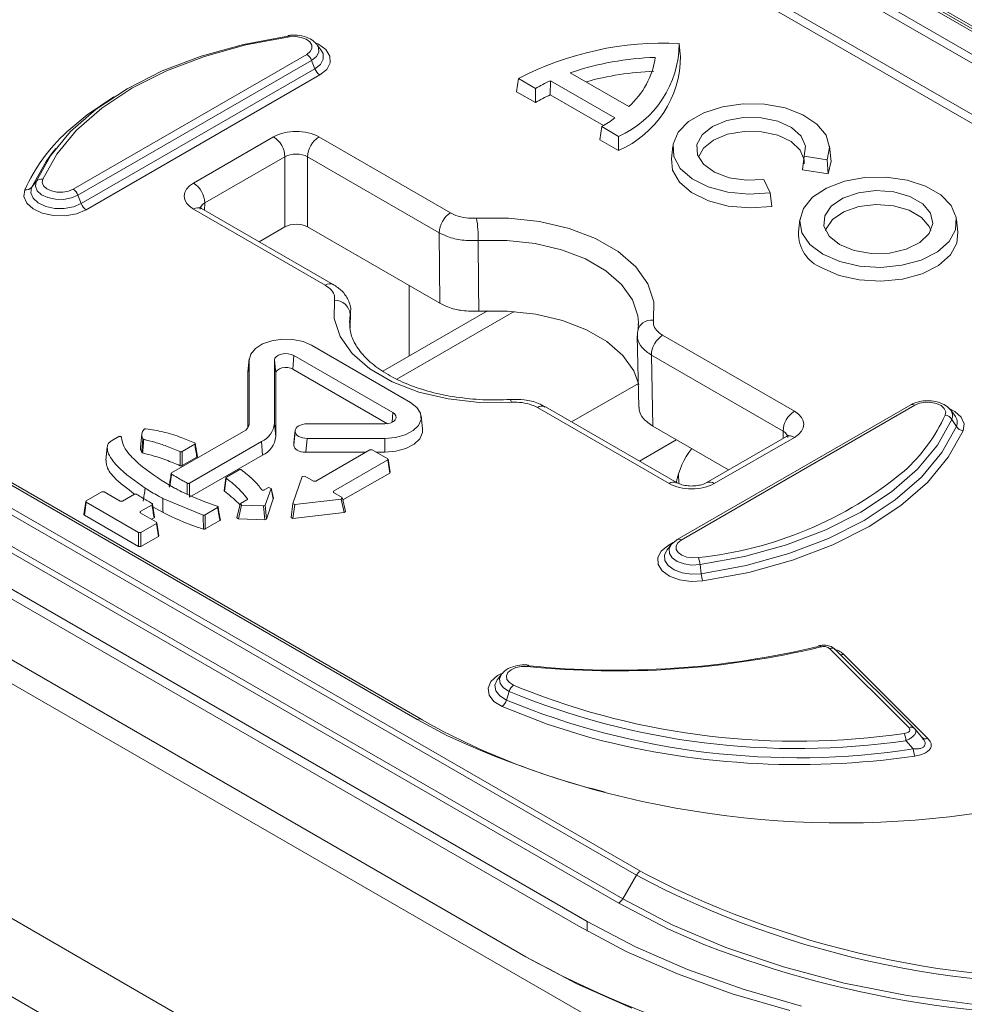
# Model space of a CAD drawing. Units: millimetres. Extents: x 3174 to 5124, y -1680 to 1257.
# Drawn here: x 3558 to 3617, y 124 to 185 of the extents above; entities that cross this region are included whole.
import ezdxf

# ---------------------------------------------------------------- set-up
doc = ezdxf.new("R2010")
doc.units = ezdxf.units.MM
doc.linetypes.add('SLD-Solid', pattern=[0])
doc.layers.add('ACO_DRAINAGE', color=7, linetype='SLD-Solid')

# ---------------------------------------------------------------- blocks, each defined once
blk = doc.blocks.new('ACO - 20643 26643 28643 - ISO')
at = {"layer": 'ACO_DRAINAGE', "linetype": 'SLD-Solid', "lineweight": 0}
for p, q in [((-338.704, 322.907), (14.849, 118.805)), ((-351.432, 315.56), (2.121, 111.458)), ((0, 107.783), (-353.553, 311.885)), ((-58.306, 236.589), (-132.552, 279.451)), ((-132.302, 279.476), (-58.056, 236.614)), ((-131.199, 279.007), (-56.952, 236.146)), ((-75.055, 244.269), (-118.896, 269.578)), ((-118.59, 269.958), (-74.749, 244.65)), ((-76.382, 241.257), (-120.223, 266.566)), ((-119.917, 266.947), (-76.076, 241.638)), ((-139.072, 256.069), (-136.288, 256.587)), ((-136.183, 256.549), (-138.912, 256.041)), ((-136.279, 256.611), (-136.288, 256.587)), ((-136.269, 256.627), (-136.279, 256.611)), ((-136.257, 256.635), (-136.269, 256.627)), ((-136.255, 256.635), (-136.257, 256.635)), ((-136.244, 256.634), (-136.255, 256.635)), ((-136.23, 256.625), (-136.244, 256.634)), ((-136.215, 256.607), (-136.23, 256.625)), ((-136.199, 256.582), (-136.215, 256.607)), ((-136.183, 256.549), (-136.199, 256.582)), ((-135.818, 256.566), (-136.183, 256.549)), ((-135.462, 256.515), (-135.818, 256.566)), ((-135.152, 256.401), (-135.462, 256.515)), ((-141.71, 255.339), (-139.072, 256.069)), ((-138.912, 256.041), (-141.496, 255.325)), ((-134.922, 256.236), (-135.152, 256.401)), ((-134.796, 256.037), (-134.922, 256.236)), ((-134.786, 255.825), (-134.796, 256.037)), ((-134.52, 256.147), (-134.381, 256.081)), ((-134.498, 256.103), (-134.479, 256.079)), ((-134.215, 255.738), (-134.479, 256.079)), ((-134.479, 256.079), (-134.37, 255.88)), ((-134.381, 256.081), (-133.917, 255.748)), ((-134.37, 255.88), (-134.357, 255.587)), ((-111.797, 256.122), (-111.726, 255.456)), ((-149.729, 247.01), (-135.107, 255.451)), ((-144.152, 254.41), (-141.71, 255.339)), ((-141.496, 255.325), (-143.89, 254.415)), ((-135.107, 255.451), (-134.893, 255.623)), ((-134.893, 255.623), (-134.786, 255.825)), ((-134.505, 255.308), (-134.801, 255.07)), ((-134.357, 255.587), (-134.505, 255.308)), ((-134.087, 255.503), (-134.215, 255.738)), ((-134.071, 255.157), (-134.087, 255.503)), ((-133.917, 255.748), (-133.662, 255.346)), ((-133.662, 255.346), (-133.641, 254.919)), ((-111.714, 255.348), (-111.726, 255.456)), ((-134.801, 255.07), (-149.423, 246.629)), ((-134.801, 255.07), (-134.597, 254.544)), ((-134.597, 254.544), (-134.247, 254.825)), ((-134.247, 254.825), (-134.071, 255.157)), ((-133.641, 254.919), (-133.859, 254.51)), ((-149.219, 246.103), (-134.597, 254.544)), ((-134.291, 254.163), (-148.913, 245.722)), ((-146.356, 253.299), (-144.152, 254.41)), ((-143.89, 254.415), (-146.05, 253.327)), ((-133.859, 254.51), (-134.291, 254.163)), ((-118.616, 254.3), (-114.954, 252.186)), ((-121.854, 253.931), (-121.978, 253.114)), ((-121.854, 253.931), (-120.799, 253.322)), ((-119.861, 253.801), (-119.868, 252.917)), ((-119.861, 253.801), (-115.819, 251.467)), ((-148.854, 251.667), (-147.174, 252.8)), ((-148.28, 252.027), (-146.356, 253.299)), ((-146.05, 253.327), (-147.935, 252.08)), ((-121.978, 253.114), (-120.799, 252.434)), ((-120.799, 253.322), (-120.799, 252.434)), ((-119.868, 252.917), (-116.536, 250.993)), ((-107.791, 252.358), (-109.094, 252.176)), ((-106.452, 252.331), (-107.791, 252.358)), ((-105.175, 252.095), (-106.452, 252.331)), ((-150.129, 250.59), (-148.854, 251.667)), ((-149.889, 250.617), (-148.28, 252.027)), ((-147.935, 252.08), (-149.512, 250.698)), ((-110.263, 251.797), (-111.21, 251.25)), ((-109.094, 252.176), (-110.263, 251.797)), ((-104.056, 251.669), (-105.175, 252.095)), ((-103.178, 251.084), (-104.056, 251.669)), ((-111.21, 251.25), (-111.867, 250.575)), ((-109.714, 250.933), (-108.818, 251.305)), ((-108.818, 251.305), (-107.763, 251.493)), ((-107.763, 251.493), (-106.66, 251.477)), ((-106.66, 251.477), (-105.623, 251.26)), ((-105.623, 251.26), (-104.76, 250.863)), ((-102.607, 250.384), (-103.178, 251.084)), ((-151.154, 249.094), (-149.889, 250.617)), ((-149.512, 250.698), (-150.752, 249.206)), ((-116.649, 250.926), (-116.772, 250.109)), ((-116.649, 250.926), (-115.594, 250.317)), ((-111.867, 250.575), (-112.183, 249.823)), ((-110.684, 249.807), (-110.358, 250.416)), ((-110.358, 250.416), (-109.714, 250.933)), ((-109.652, 250.081), (-108.77, 250.446)), ((-108.77, 250.446), (-107.73, 250.628)), ((-107.73, 250.628), (-106.645, 250.608)), ((-106.645, 250.608), (-105.629, 250.387)), ((-105.629, 250.387), (-104.789, 249.989)), ((-104.76, 250.863), (-104.161, 250.327)), ((-102.385, 249.621), (-102.607, 250.384)), ((-142.191, 247.389), (-137.179, 250.282)), ((-134.351, 250.282), (-126.109, 245.524)), ((-116.772, 250.109), (-115.594, 249.429)), ((-115.594, 250.317), (-115.594, 249.429)), ((-112.198, 249.712), (-112.286, 248.899)), ((-112.183, 249.823), (-112.135, 249.05)), ((-110.657, 249.17), (-110.684, 249.807)), ((-110.285, 249.571), (-109.652, 250.081)), ((-104.789, 249.989), (-104.216, 249.457)), ((-104.161, 250.327), (-103.888, 249.71)), ((-102.305, 248.899), (-102.392, 249.712)), ((-152.051, 247.487), (-151.154, 249.094)), ((-150.752, 249.206), (-151.631, 247.631)), ((-151.073, 249.225), (-151.422, 248.748)), ((-150.809, 249.565), (-151.073, 249.225)), ((-110.279, 248.571), (-110.657, 249.17)), ((-110.591, 249.008), (-110.285, 249.571)), ((-104.216, 249.457), (-103.969, 248.846)), ((-103.888, 249.71), (-103.969, 249.075)), ((-102.528, 248.852), (-102.385, 249.621)), ((-151.422, 248.748), (-152.331, 247.119)), ((-136.472, 249.043), (-141.484, 246.15)), ((-136.472, 244.645), (-136.472, 249.043)), ((-126.816, 244.285), (-135.058, 249.043)), ((-135.058, 249.043), (-135.058, 244.645)), ((-112.286, 248.899), (-112.215, 248.206)), ((-112.135, 249.05), (-111.727, 248.313)), ((-109.592, 248.073), (-110.279, 248.571)), ((-103.969, 249.075), (-104.076, 248.222)), ((-103.969, 249.075), (-102.528, 248.852)), ((-103.969, 248.846), (-103.968, 248.601)), ((-102.528, 248.852), (-102.466, 247.973)), ((-102.466, 247.973), (-102.296, 248.76)), ((-102.296, 248.76), (-102.305, 248.899)), ((-112.215, 248.206), (-111.787, 247.453)), ((-111.727, 248.313), (-110.989, 247.667)), ((-108.665, 247.727), (-109.592, 248.073)), ((-104.076, 248.222), (-102.466, 247.973)), ((-152.051, 247.487), (-152.331, 247.119)), ((-152.093, 247.196), (-152.051, 247.487)), ((-151.631, 247.631), (-151.661, 247.42)), ((-151.661, 247.42), (-151.573, 247.214)), ((-111.787, 247.453), (-111.02, 246.795)), ((-110.989, 247.667), (-109.976, 247.16)), ((-107.595, 247.57), (-108.665, 247.727)), ((-106.495, 247.617), (-107.595, 247.57)), ((-106.109, 246.785), (-106.495, 247.617)), ((-101.45, 247.506), (-102.569, 247.082)), ((-100.175, 247.739), (-101.45, 247.506)), ((-98.838, 247.766), (-100.175, 247.739)), ((-97.538, 247.583), (-98.838, 247.766)), ((-96.372, 247.204), (-97.538, 247.583)), ((-114.478, 204.042), (-188.724, 246.904)), ((-188.474, 247.168), (-114.228, 204.306)), ((-152.812, 246.55), (-152.752, 246.976)), ((-152.331, 247.119), (-152.381, 246.774)), ((-152.381, 246.774), (-152.236, 246.437)), ((-151.971, 246.911), (-152.093, 247.196)), ((-151.698, 246.665), (-151.971, 246.911)), ((-151.302, 246.481), (-151.698, 246.665)), ((-151.573, 247.214), (-151.375, 247.036)), ((-151.375, 247.036), (-151.089, 246.903)), ((-151.089, 246.903), (-150.745, 246.83)), ((-150.745, 246.83), (-150.378, 246.824)), ((-150.378, 246.824), (-150.027, 246.886)), ((-150.027, 246.886), (-149.729, 247.01)), ((-149.423, 246.629), (-149.835, 246.458)), ((-149.423, 246.629), (-149.219, 246.103)), ((-111.02, 246.795), (-109.972, 246.282)), ((-109.976, 247.16), (-108.763, 246.83)), ((-108.763, 246.83), (-107.441, 246.702)), ((-107.441, 246.702), (-106.109, 246.785)), ((-106.109, 246.785), (-106.001, 245.932)), ((-102.569, 247.082), (-103.448, 246.5)), ((-100.584, 246.784), (-101.551, 246.452)), ((-99.482, 246.918), (-100.584, 246.784)), ((-98.364, 246.837), (-99.482, 246.918)), ((-97.353, 246.552), (-98.364, 246.837)), ((-95.426, 246.658), (-96.372, 247.204)), ((-94.77, 245.985), (-95.426, 246.658)), ((-152.634, 246.135), (-152.812, 246.55)), ((-152.235, 245.774), (-152.634, 246.135)), ((-152.236, 246.437), (-151.913, 246.145)), ((-151.913, 246.145), (-151.445, 245.928)), ((-150.827, 246.38), (-151.302, 246.481)), ((-150.32, 246.372), (-150.827, 246.38)), ((-149.835, 246.458), (-150.32, 246.372)), ((-149.707, 245.901), (-149.219, 246.103)), ((-141.484, 246.15), (-141.497, 245.694)), ((-109.972, 246.282), (-108.722, 245.954)), ((-103.448, 246.5), (-104.023, 245.803)), ((-101.551, 246.452), (-102.279, 245.955)), ((-100.552, 245.921), (-99.478, 246.051)), ((-99.478, 246.051), (-98.389, 245.972)), ((-96.556, 246.092), (-97.353, 246.552)), ((-96.062, 245.508), (-96.556, 246.092)), ((-189.578, 245.425), (-115.332, 202.564)), ((-151.658, 245.506), (-152.235, 245.774)), ((-150.963, 245.359), (-151.658, 245.506)), ((-151.445, 245.928), (-150.881, 245.808)), ((-150.881, 245.808), (-150.281, 245.799)), ((-150.281, 245.799), (-149.707, 245.901)), ((-149.514, 245.472), (-150.222, 245.347)), ((-148.913, 245.722), (-149.514, 245.472)), ((-133.949, 240.998), (-142.191, 245.756)), ((-133.449, 241.048), (-141.691, 245.806)), ((-108.722, 245.954), (-107.364, 245.834)), ((-107.364, 245.834), (-106.001, 245.932)), ((-104.023, 245.803), (-104.25, 245.041)), ((-102.279, 245.955), (-102.688, 245.35)), ((-102.204, 245.113), (-101.495, 245.596)), ((-101.495, 245.596), (-100.552, 245.921)), ((-98.389, 245.972), (-97.403, 245.694)), ((-97.403, 245.694), (-96.628, 245.246)), ((-95.922, 244.863), (-96.062, 245.508)), ((-94.454, 245.235), (-94.77, 245.985)), ((-115.582, 202.3), (-189.828, 245.162)), ((-150.222, 245.347), (-150.963, 245.359)), ((-124.478, 245.193), (-122.486, 245.204)), ((-122.486, 245.204), (-120.53, 244.987)), ((-120.53, 244.987), (-118.686, 244.552)), ((-104.243, 245.12), (-104.331, 244.307)), ((-104.25, 245.041), (-104.113, 244.273)), ((-102.688, 245.35), (-102.735, 244.7)), ((-102.603, 244.523), (-102.204, 245.113)), ((-96.628, 245.246), (-96.146, 244.677)), ((-96.154, 244.227), (-95.922, 244.863)), ((-94.499, 244.463), (-94.454, 245.235)), ((-94.35, 244.307), (-94.437, 245.12)), ((-138.075, 243.719), (-136.472, 244.645)), ((-135.058, 244.645), (-126.78, 239.866)), ((-126.78, 239.866), (-126.816, 244.285)), ((-118.686, 244.552), (-117.027, 243.915)), ((-104.113, 244.273), (-103.622, 243.555)), ((-102.735, 244.7), (-102.414, 244.077)), ((-102.636, 244.416), (-102.603, 244.523)), ((-96.73, 243.668), (-96.154, 244.227)), ((-96.146, 244.677), (-96.044, 244.416)), ((-94.904, 243.727), (-94.499, 244.463)), ((-94.413, 243.638), (-94.35, 244.307)), ((-192.333, 243.715), (-118.087, 200.854)), ((-191.803, 244.021), (-117.557, 201.16)), ((-122.576, 243.798), (-124.37, 243.788)), ((-124.37, 243.788), (-124.355, 240.982)), ((-120.815, 243.603), (-122.576, 243.798)), ((-119.154, 243.211), (-120.815, 243.603)), ((-117.027, 243.915), (-115.619, 243.102)), ((-103.622, 243.555), (-102.814, 242.939)), ((-102.414, 244.077), (-101.759, 243.548)), ((-101.759, 243.548), (-100.843, 243.17)), ((-97.589, 243.248), (-96.73, 243.668)), ((-95.638, 243.081), (-94.904, 243.727)), ((-94.825, 242.888), (-94.413, 243.638)), ((-117.661, 242.638), (-119.154, 243.211)), ((-115.619, 243.102), (-114.516, 242.145)), ((-102.814, 242.939), (-101.748, 242.473)), ((-100.843, 243.17), (-99.763, 242.985)), ((-99.763, 242.985), (-98.638, 243.012)), ((-98.638, 243.012), (-97.589, 243.248)), ((-96.646, 242.573), (-95.638, 243.081)), ((-116.392, 241.906), (-117.661, 242.638)), ((-101.748, 242.473), (-100.503, 242.189)), ((-97.854, 242.242), (-96.646, 242.573)), ((-95.572, 242.231), (-94.825, 242.888)), ((-195.646, 241.803), (-121.4, 198.941)), ((-115.399, 241.043), (-116.392, 241.906)), ((-114.516, 242.145), (-113.762, 241.08)), ((-102.876, 242.087), (-101.791, 241.612)), ((-100.503, 242.189), (-99.173, 242.11)), ((-99.173, 242.11), (-97.854, 242.242)), ((-97.828, 241.377), (-96.598, 241.714)), ((-96.598, 241.714), (-95.572, 242.231)), ((-113.762, 241.08), (-113.387, 239.951)), ((-101.791, 241.612), (-100.524, 241.324)), ((-100.524, 241.324), (-99.17, 241.243)), ((-99.17, 241.243), (-97.828, 241.377)), ((-128.692, 236.565), (-128.692, 240.97)), ((-124.355, 240.982), (-124.346, 239.369)), ((-114.721, 240.085), (-115.399, 241.043)), ((-133.393, 238.907), (-133.375, 240.057)), ((-114.383, 239.068), (-114.721, 240.085)), ((-113.387, 239.951), (-113.405, 238.801)), ((-132.385, 238.332), (-132.363, 239.328)), ((-132.381, 239.328), (-132.381, 239.164)), ((-123.795, 239.393), (-130.343, 235.612)), ((-129.468, 235.103), (-122.118, 239.346)), ((-124.346, 239.369), (-122.541, 239.375)), ((-122.541, 239.375), (-120.769, 239.176)), ((-128.19, 213.799), (-172.031, 239.107)), ((-127.94, 213.824), (-171.781, 239.132)), ((-133.018, 237.778), (-133.393, 238.907)), ((-132.381, 239.164), (-132.433, 238.663)), ((-132.396, 238.456), (-132.381, 239.164)), ((-120.769, 239.176), (-119.099, 238.78)), ((-119.099, 238.78), (-117.597, 238.202)), ((-114.347, 238.663), (-114.383, 239.068)), ((-114.347, 238.539), (-114.347, 238.663)), ((-117.597, 238.202), (-116.321, 237.466)), ((-114.399, 237.816), (-114.399, 238.033)), ((-137.292, 237.52), (-137.868, 237.321)), ((-136.641, 237.614), (-137.292, 237.52)), ((-135.971, 237.595), (-136.641, 237.614)), ((-135.338, 237.465), (-135.971, 237.595)), ((-134.799, 237.234), (-135.338, 237.465)), ((-132.264, 236.713), (-133.018, 237.778)), ((-116.321, 237.466), (-115.32, 236.598)), ((-114.417, 237.822), (-114.318, 233.367)), ((-112.832, 237.86), (-104.59, 233.102)), ((-138.319, 237.034), (-138.606, 236.684)), ((-137.868, 237.321), (-138.319, 237.034)), ((-128.607, 233.659), (-134.799, 237.234)), ((-138.704, 236.3), (-138.792, 235.484)), ((-138.7, 236.382), (-138.787, 235.568)), ((-138.606, 236.684), (-138.704, 236.3)), ((-138.704, 236.3), (-138.704, 232.338)), ((-137.099, 236.42), (-137.129, 236.3)), ((-137.129, 236.3), (-137.129, 232.338)), ((-137.129, 236.3), (-137.042, 235.484)), ((-137.009, 236.529), (-137.099, 236.42)), ((-136.869, 236.618), (-137.009, 236.529)), ((-136.689, 236.68), (-136.869, 236.618)), ((-136.487, 236.71), (-136.689, 236.68)), ((-136.278, 236.704), (-136.487, 236.71)), ((-136.081, 236.663), (-136.278, 236.704)), ((-135.913, 236.591), (-136.081, 236.663)), ((-135.913, 236.591), (-135.975, 235.739)), ((-129.721, 233.016), (-135.913, 236.591)), ((-131.161, 235.756), (-132.264, 236.713)), ((-115.32, 236.598), (-114.634, 235.635)), ((-105.297, 231.863), (-113.539, 236.621)), ((-113.539, 236.621), (-113.438, 232.164)), ((-138.787, 235.568), (-138.792, 235.484)), ((-137.015, 235.588), (-137.042, 235.484)), ((-136.936, 235.684), (-137.015, 235.588)), ((-136.813, 235.763), (-136.936, 235.684)), ((-136.656, 235.817), (-136.813, 235.763)), ((-136.478, 235.843), (-136.656, 235.817)), ((-136.295, 235.838), (-136.478, 235.843)), ((-136.122, 235.802), (-136.295, 235.838)), ((-135.975, 235.739), (-136.122, 235.802)), ((-130.061, 232.325), (-135.975, 235.739)), ((-129.753, 234.943), (-131.161, 235.756)), ((-114.634, 235.635), (-114.321, 234.776)), ((-138.792, 235.484), (-138.792, 232.077)), ((-137.042, 235.484), (-137.042, 231.521)), ((-128.094, 234.306), (-129.753, 234.943)), ((-126.25, 233.871), (-128.094, 234.306)), ((-118.531, 232.436), (-114.351, 234.85)), ((-124.294, 233.654), (-126.25, 233.871)), ((-122.363, 233.846), (-122.365, 233.846)), ((-122.344, 233.823), (-122.363, 233.846)), ((-122.324, 233.762), (-122.344, 233.823)), ((-122.302, 233.665), (-122.324, 233.762)), ((-128.207, 233.348), (-128.607, 233.659)), ((-127.981, 232.983), (-128.207, 233.348)), ((-122.302, 233.665), (-124.294, 233.654)), ((-112.43, 228.576), (-120.672, 233.334)), ((-111.93, 228.625), (-120.172, 233.383)), ((-97.301, 233.506), (-111.923, 225.065)), ((-111.673, 225.04), (-97.051, 233.481)), ((-97.051, 233.481), (-96.753, 233.605)), ((-96.753, 233.605), (-96.402, 233.667)), ((-96.402, 233.667), (-96.035, 233.661)), ((-96.035, 233.661), (-95.691, 233.588)), ((-95.691, 233.588), (-95.405, 233.455)), ((-95.405, 233.455), (-95.207, 233.277)), ((-95.207, 233.277), (-95.119, 233.071)), ((-95.119, 233.071), (-95.149, 232.86)), ((-94.545, 233.084), (-94.896, 233.267)), ((-94.819, 233.184), (-94.835, 233.204)), ((-94.555, 232.843), (-94.819, 233.184)), ((-94.147, 232.723), (-94.545, 233.084)), ((-129.829, 232.383), (-129.674, 232.464)), ((-129.721, 233.016), (-129.765, 232.411)), ((-129.596, 232.919), (-129.721, 233.016)), ((-129.674, 232.464), (-129.566, 232.568)), ((-129.526, 232.806), (-129.596, 232.919)), ((-129.566, 232.568), (-129.515, 232.685)), ((-129.515, 232.685), (-129.526, 232.806)), ((-128.111, 232.22), (-127.948, 232.596)), ((-127.948, 232.596), (-127.981, 232.983)), ((-127.854, 231.994), (-127.941, 232.807)), ((-95.627, 230.988), (-94.729, 232.595)), ((-94.729, 232.595), (-94.449, 232.147)), ((-93.968, 232.308), (-94.147, 232.723)), ((-139.059, 231.843), (-143.561, 229.244)), ((-138.704, 232.338), (-138.714, 232.251)), ((-137.129, 232.338), (-137.042, 231.521)), ((-135.829, 231.883), (-135.917, 231.117)), ((-135.917, 230.969), (-135.829, 231.836)), ((-135.828, 231.911), (-135.915, 231.145)), ((-135.829, 231.836), (-135.829, 231.883)), ((-135.082, 232.314), (-130.224, 232.314)), ((-130.224, 232.314), (-130.018, 232.332)), ((-130.018, 232.332), (-129.829, 232.383)), ((-128.954, 231.627), (-128.456, 231.888)), ((-128.456, 231.888), (-128.111, 232.22)), ((-127.861, 231.774), (-127.854, 231.994)), ((-113.438, 232.164), (-108.705, 229.432)), ((-105.283, 231.407), (-105.297, 231.863)), ((-94.449, 232.147), (-95.358, 230.518)), ((-94.956, 230.222), (-94.029, 231.882)), ((-94.029, 231.882), (-93.968, 232.308)), ((-146.874, 231.516), (-147.329, 231.253)), ((-145.425, 231.668), (-145.512, 230.855)), ((-135.082, 231.405), (-135.17, 230.538)), ((-135.082, 231.405), (-130.224, 231.405)), ((-130.224, 231.405), (-129.56, 231.462)), ((-130.224, 231.405), (-130.224, 230.538)), ((-129.56, 231.462), (-128.954, 231.627)), ((-128.388, 231.039), (-128.03, 231.384)), ((-128.03, 231.384), (-127.861, 231.774)), ((-114.288, 229.987), (-111.977, 231.321)), ((-105.09, 231.519), (-110.102, 228.625)), ((-104.59, 231.469), (-109.602, 228.576)), ((-147.59, 230.846), (-147.678, 230.031)), ((-142.908, 230.58), (-142.114, 231.038)), ((-137.946, 231.2), (-142.448, 228.601)), ((-141.954, 230.273), (-142.087, 231.084)), ((-137.946, 231.2), (-137.884, 230.348)), ((-135.917, 230.969), (-135.917, 231.117)), ((-131.15, 230.694), (-134.545, 228.734)), ((-131.009, 230.694), (-131.15, 230.694)), ((-130.037, 230.132), (-131.009, 230.694)), ((-129.535, 230.597), (-128.905, 230.769)), ((-128.905, 230.769), (-128.388, 231.039)), ((-96.891, 229.466), (-95.627, 230.988)), ((-142.9, 229.697), (-141.982, 230.227)), ((-137.884, 230.348), (-142.445, 227.715)), ((-135.17, 230.538), (-131.42, 230.538)), ((-133.431, 228.091), (-130.037, 230.051)), ((-130.739, 230.538), (-130.224, 230.538)), ((-130.224, 230.538), (-129.535, 230.597)), ((-130.037, 230.051), (-130.037, 230.132)), ((-129.913, 229.234), (-130.037, 230.051)), ((-129.884, 229.28), (-130.008, 230.096)), ((-95.358, 230.518), (-96.64, 228.975)), ((-96.263, 228.648), (-94.956, 230.222)), ((-145.394, 229.625), (-145.393, 229.625)), ((-139.339, 229.436), (-140.133, 228.978)), ((-98.501, 228.056), (-96.891, 229.466)), ((-140.162, 228.942), (-140.278, 228.13)), ((-135.394, 229.016), (-135.977, 227.332)), ((-135.226, 229.046), (-135.394, 229.016)), ((-134.686, 228.734), (-135.226, 229.046)), ((-132.838, 227.546), (-129.913, 229.234)), ((-129.884, 229.28), (-129.913, 229.234)), ((-111.837, 229.205), (-111.821, 228.578)), ((-96.64, 228.975), (-98.271, 227.546)), ((-142.583, 227.902), (-142.585, 228.599)), ((-137.509, 228.326), (-137.766, 228.178)), ((-137.707, 227.219), (-137.341, 228.274)), ((-137.341, 228.274), (-137.509, 228.326)), ((-137.199, 227.611), (-137.341, 228.274)), ((-137.197, 227.631), (-137.34, 228.294)), ((-134.545, 228.734), (-134.686, 228.734)), ((-111.966, 228.717), (-111.965, 228.645)), ((-97.926, 227.191), (-96.263, 228.648)), ((-148.902, 227.487), (-147.929, 228.049)), ((-147.789, 228.049), (-147.929, 228.049)), ((-147.789, 228.049), (-146.78, 227.467)), ((-145.888, 227.901), (-146.64, 227.467)), ((-144.106, 227.643), (-141.588, 226.603)), ((-138.846, 227.554), (-139.253, 227.319)), ((-138.83, 227.568), (-138.824, 227.616)), ((-137.636, 226.35), (-137.199, 227.611)), ((-137.197, 227.631), (-137.199, 227.611)), ((-135.86, 227.264), (-132.943, 227.601)), ((-133.431, 228.01), (-133.431, 228.091)), ((-133.431, 228.091), (-133.418, 228.002)), ((-132.892, 227.698), (-133.431, 228.01)), ((-132.943, 227.601), (-132.892, 227.698)), ((-132.765, 226.754), (-132.943, 227.601)), ((-132.685, 226.817), (-132.863, 227.664)), ((-100.424, 226.784), (-98.501, 228.056)), ((-98.271, 227.546), (-100.22, 226.257)), ((-148.931, 227.452), (-149.055, 226.635)), ((-148.902, 227.406), (-149.026, 226.589)), ((-148.902, 227.487), (-148.902, 227.406)), ((-148.902, 227.406), (-145.631, 225.518)), ((-146.64, 227.467), (-146.78, 227.467)), ((-144.791, 227.248), (-145.526, 226.824)), ((-144.636, 226.479), (-144.762, 227.294)), ((-144.735, 227.119), (-144.103, 226.757)), ((-141.471, 226.613), (-140.687, 227.066)), ((-139.282, 227.286), (-139.481, 226.426)), ((-139.189, 227.221), (-139.388, 226.361)), ((-139.253, 227.319), (-139.189, 227.221)), ((-139.189, 227.221), (-137.81, 227.173)), ((-137.81, 227.173), (-137.707, 227.219)), ((-137.739, 226.304), (-137.81, 227.173)), ((-137.707, 227.219), (-137.636, 226.35)), ((-135.979, 227.325), (-136.09, 226.444)), ((-135.977, 227.332), (-135.86, 227.264)), ((-135.86, 227.264), (-135.972, 226.383)), ((-99.914, 225.877), (-97.926, 227.191)), ((-149.026, 226.589), (-149.055, 226.635)), ((-149.026, 226.589), (-145.631, 224.63)), ((-145.526, 226.743), (-145.526, 226.824)), ((-145.526, 226.824), (-145.512, 226.735)), ((-145.526, 226.743), (-144.518, 226.161)), ((-144.665, 226.433), (-144.827, 226.339)), ((-139.388, 226.361), (-139.481, 226.426)), ((-139.388, 226.361), (-137.739, 226.304)), ((-137.636, 226.35), (-137.739, 226.304)), ((-135.972, 226.383), (-136.089, 226.451)), ((-135.972, 226.383), (-132.765, 226.754)), ((-132.685, 226.817), (-132.765, 226.754)), ((-102.628, 225.673), (-100.424, 226.784)), ((-144.518, 226.079), (-145.491, 225.518)), ((-144.518, 226.079), (-144.518, 226.161)), ((-144.394, 225.263), (-144.518, 226.079)), ((-144.365, 225.308), (-144.489, 226.125)), ((-141.454, 225.735), (-140.542, 226.262)), ((-105.071, 224.744), (-102.628, 225.673)), ((-100.22, 226.257), (-102.453, 225.132)), ((-102.191, 224.729), (-99.914, 225.877)), ((-145.631, 224.63), (-145.631, 225.518)), ((-145.631, 225.518), (-145.491, 225.518)), ((-145.491, 225.518), (-145.491, 224.63)), ((-144.394, 225.263), (-145.491, 224.63)), ((-144.365, 225.308), (-144.394, 225.263)), ((-111.953, 225.043), (-111.923, 225.065)), ((-111.923, 225.065), (-111.923, 225.065)), ((-102.453, 225.132), (-104.928, 224.191)), ((-145.491, 224.63), (-145.631, 224.63)), ((-112.489, 224.695), (-112.921, 224.348)), ((-112.302, 224.743), (-112.565, 224.402)), ((-112.169, 224.88), (-112.489, 224.695)), ((-112.302, 224.743), (-112.424, 224.495)), ((-112.424, 224.495), (-112.41, 224.203)), ((-112.275, 224.775), (-112.288, 224.759)), ((-111.979, 225.013), (-112.275, 224.775)), ((-111.995, 224.666), (-111.887, 224.868)), ((-111.985, 224.454), (-111.995, 224.666)), ((-111.858, 224.255), (-111.985, 224.454)), ((-111.979, 225.013), (-111.953, 225.043)), ((-111.887, 224.868), (-111.673, 225.04)), ((-107.708, 224.014), (-105.071, 224.744)), ((-104.715, 223.769), (-102.191, 224.729)), ((-112.921, 224.348), (-113.139, 223.939)), ((-113.139, 223.939), (-113.119, 223.512)), ((-112.71, 224.11), (-112.576, 224.388)), ((-112.693, 223.763), (-112.71, 224.11)), ((-112.41, 224.203), (-112.235, 223.928)), ((-112.235, 223.928), (-111.917, 223.7)), ((-111.628, 224.09), (-111.858, 224.255)), ((-111.319, 223.976), (-111.628, 224.09)), ((-110.963, 223.925), (-111.319, 223.976)), ((-110.597, 223.942), (-110.963, 223.925)), ((-110.492, 223.496), (-107.708, 224.014)), ((-104.928, 224.191), (-107.601, 223.451)), ((-113.119, 223.512), (-112.863, 223.11)), ((-112.486, 223.438), (-112.693, 223.763)), ((-112.11, 223.167), (-112.486, 223.438)), ((-111.917, 223.7), (-111.49, 223.542)), ((-111.49, 223.542), (-110.997, 223.472)), ((-110.997, 223.472), (-110.492, 223.496)), ((-110.492, 223.496), (-110.422, 222.926)), ((-107.601, 223.451), (-110.422, 222.926)), ((-107.441, 223.014), (-104.715, 223.769)), ((-112.863, 223.11), (-112.399, 222.777)), ((-112.399, 222.777), (-111.775, 222.547)), ((-111.604, 222.981), (-112.11, 223.167)), ((-111.021, 222.897), (-111.604, 222.981)), ((-110.422, 222.926), (-111.021, 222.897)), ((-110.318, 222.479), (-107.441, 223.014)), ((-111.775, 222.547), (-111.056, 222.444)), ((-111.056, 222.444), (-110.318, 222.479)), ((-102.382, 218.24), (-97.432, 213.29)), ((-97.079, 213.236), (-102.029, 218.185)), ((-96.239, 212.615), (-101.51, 217.885)), ((-122.314, 216.92), (-122.018, 217.053)), ((-122.018, 217.053), (-121.663, 217.122)), ((-121.663, 217.122), (-121.289, 217.121)), ((-121.289, 217.121), (-121.278, 217.155)), ((-121.278, 217.155), (-121.267, 217.181)), ((-121.267, 217.181), (-121.256, 217.199)), ((-121.256, 217.199), (-121.246, 217.209)), ((-121.246, 217.209), (-121.239, 217.211)), ((-121.239, 217.211), (-121.237, 217.21)), ((-121.237, 217.21), (-121.229, 217.203)), ((-121.229, 217.203), (-121.222, 217.187)), ((-121.222, 217.187), (-121.215, 217.164)), ((-123.163, 216.555), (-123.577, 216.19)), ((-122.911, 216.641), (-123.175, 216.301)), ((-122.875, 216.708), (-123.163, 216.555)), ((-122.916, 216.635), (-123.043, 216.345)), ((-122.911, 216.641), (-122.916, 216.635)), ((-122.611, 216.529), (-122.519, 216.739)), ((-122.579, 216.313), (-122.611, 216.529)), ((-122.519, 216.739), (-122.314, 216.92)), ((-123.577, 216.19), (-123.762, 215.766)), ((-123.33, 215.95), (-123.18, 216.294)), ((-123.278, 215.598), (-123.33, 215.95)), ((-123.18, 216.294), (-123.175, 216.301)), ((-123.043, 216.345), (-122.998, 216.047)), ((-122.998, 216.047), (-122.789, 215.774)), ((-122.427, 216.116), (-122.579, 216.313)), ((-122.172, 215.957), (-122.427, 216.116)), ((-121.72, 215.761), (-122.172, 215.957)), ((-123.762, 215.766), (-123.698, 215.331)), ((-123.698, 215.331), (-123.391, 214.932)), ((-123.03, 215.274), (-123.278, 215.598)), ((-122.612, 215.015), (-123.03, 215.274)), ((-122.789, 215.774), (-122.436, 215.555)), ((-122.436, 215.555), (-122.612, 215.015)), ((-123.391, 214.932), (-122.876, 214.612)), ((-122.876, 214.612), (-120.06, 213.502)), ((-126.337, 212.798), (-128.19, 213.799)), ((-127.91, 213.801), (-127.94, 213.824)), ((-127.94, 213.824), (-127.94, 213.824)), ((-127.884, 213.771), (-127.91, 213.801)), ((-120.06, 213.502), (-117.872, 212.809)), ((-97.057, 213.211), (-97.079, 213.236)), ((-96.614, 212.694), (-97.057, 213.211)), ((-97.608, 212.475), (-97.154, 211.959)), ((-96.614, 212.694), (-96.593, 212.669)), ((-114.228, 204.306), (-113.922, 204.132)), ((-114.478, 204.042), (-115.332, 202.564)), ((-112.459, 200.672), (-115.582, 202.3)), ((-115.332, 202.564), (-112.235, 200.949)), ((-117.557, 201.16), (-114.536, 199.57)), ((-117.547, 200.548), (-117.557, 201.16)), ((-118.087, 200.854), (-115.106, 199.281)), ((-110.265, 199.708), (-112.459, 200.672)), ((-112.235, 200.949), (-108.871, 199.524)), ((-115.106, 199.281), (-111.894, 197.869)), ((-114.536, 199.57), (-111.274, 198.149)), ((-108.871, 199.524), (-105.274, 198.303)), ((-121.4, 198.941), (-118.204, 197.251)), ((-111.274, 198.149), (-107.799, 196.906)), ((-105.274, 198.303), (-101.481, 197.299)), ((-111.894, 197.869), (-108.475, 196.629)), ((-118.204, 197.251), (-114.766, 195.727)), ((-107.799, 196.906), (-104.141, 195.855)), ((-101.481, 197.299), (-97.532, 196.523)), ((-108.475, 196.629), (-104.877, 195.571)), ((-97.532, 196.523), (-93.466, 195.981))]:
    blk.add_line(p, q, dxfattribs=at)
for centre, radius, start, end in [((-112.822, 236.655), 19.495, 86.98845, 117.60134), ((-118.191, 256.159), 6.393, 293.96268, 359.67055), ((-135.521, 254.804), 0.767, 20.22711, 57.36203), ((-118.16, 255.342), 6.446, 293.46521, 0.10728), ((-112.729, 236.892), 18.377, 91.75435, 108.68655), ((-118.328, 255.998), 5.09, 311.50706, 351.66547), ((-133.877, 254.809), 0.767, 200.22711, 237.36203), ((-112.691, 235.802), 18.6, 92.13942, 105.4136), ((-114.829, 242.797), 12.1, 114.57759, 119.56542), ((-114.866, 242.129), 11.891, 114.87475, 119.93147), ((-121.737, 259.636), 10.087, 300.29072, 305.92191), ((-142.41, 242.231), 11.378, 132.72006, 155.35445), ((-138.003, 248.99), 1.533, 1.97726, 57.44535), ((-133.526, 248.99), 1.533, 122.55465, 178.02274), ((-151.718, 247.198), 0.441, 78.66389, 139.09409), ((-143.015, 246.097), 1.533, 1.97726, 57.44535), ((-152.665, 247.408), 0.441, 258.66389, 319.09409), ((-150.143, 246.364), 0.767, 20.22711, 57.36203), ((-148.499, 246.368), 0.767, 200.22711, 237.36203), ((-141.898, 245.348), 0.502, 65.63162, 125.67884), ((-125.284, 244.233), 1.533, 122.55465, 178.02274), ((-133.331, 243.804), 8.962, 359.90103, 8.91712), ((-102.016, 244.237), 2.316, 178.29047, 248.19821), ((-133.656, 240.589), 0.503, 66.03895, 125.643), ((-133.362, 239.072), 0.985, 5.33734, 90.76828), ((-113.551, 237.962), 0.852, 80.18822, 175.21517), ((-112.007, 236.568), 1.533, 122.55465, 178.02274), ((-120.379, 232.926), 0.502, 65.63162, 125.67884), ((-103.765, 231.81), 1.533, 122.55465, 178.02274), ((-97.198, 233.276), 0.253, 54.53278, 114.15676), ((-95.272, 232.813), 0.585, 338.14452, 39.2532), ((-104.994, 237.383), 10.835, 312.20006, 335.32438), ((-95.231, 232.265), 0.601, 33.39741, 82.20219), ((-95.092, 232.405), 0.693, 338.14452, 39.2532), ((-144.917, 231.621), 0.509, 136.46149, 208.09625), ((-139.311, 232.398), 0.61, 294.37466, 354.3052), ((-138.524, 232.477), 1.402, 294.37466, 354.3052), ((-93.947, 232.478), 0.601, 213.39741, 262.20219), ((-138.481, 231.665), 1.446, 294.37466, 354.3052), ((-104.882, 231.061), 0.502, 54.32116, 114.36838), ((-144.986, 230.804), 0.529, 174.47493, 211.81867), ((-106.945, 227.634), 5.135, 142.42516, 169.21962), ((-113.035, 247.769), 23.951, 275.84228, 309.76021), ((-112.137, 228.168), 0.502, 65.70662, 125.67225), ((-109.895, 228.167), 0.503, 54.34201, 114.13119), ((-111.819, 224.835), 0.253, 54.53278, 114.15676), ((-112.307, 224.998), 0.354, 238.96004, 259.29926), ((-112.275, 223.313), 1.792, 5.84032, 20.54815), ((-108.639, 223.108), 1.792, 185.84032, 200.54815), ((-115.735, 272.148), 55.306, 264.23638, 283.39106), ((-115.735, 271.465), 54.577, 264.23638, 283.39106), ((-103.022, 218.351), 0.0757, 105.98231, 163.90422), ((-103.049, 218.288), 0.136, 25.14558, 87.44898), ((-102.249, 217.932), 0.336, 48.99723, 113.41294), ((-101.653, 218.285), 0.425, 262.60602, 289.55596), ((-121.629, 215.313), 0.843, 130.14235, 163.31443), ((-104.425, 259.131), 47.152, 247.54319, 278.31254), ((-104.424, 259.088), 46.652, 248.23854, 278.27824), ((-123.419, 215.257), 0.843, 310.14235, 343.31443), ((-104.409, 259.092), 47.689, 247.56028, 278.7502), ((-128.044, 213.593), 0.253, 65.84324, 125.46722), ((-105.704, 253.29), 45.318, 240.69604, 256.31203), ((-101.612, 265.887), 58.564, 245.02734, 278.72478), ((-104.384, 261.547), 50.57, 254.53091, 278.34065), ((-99.476, 212.293), 1.877, 5.54251, 19.56897), ((-97.299, 212.982), 0.336, 48.99723, 113.41294), ((-96.373, 212.922), 0.336, 228.99723, 293.41294), ((-95.38, 212.141), 1.784, 185.8721, 200.65209), ((-113.846, 203.694), 0.721, 121.95467, 151.14439), ((-86.866, 256.556), 58.994, 242.70133, 274.28937), ((-86.978, 256.117), 58.889, 242.16197, 274.43992), ((-115.963, 202.912), 0.721, 301.95467, 331.14439), ((-86.522, 260.716), 65.465, 248.73535, 274.88344), ((-89.459, 257.327), 66.552, 241.31773, 264.28764)]:
    blk.add_arc(centre, radius, start, end, dxfattribs=at)
for centre, major_axis, ratio, start_param, end_param in [((-135.765, 249.465), (2, 0), 0.577464, 0.78555, 2.356042), ((-135.765, 248.649), (1, 0), 0.557665, 0.78555, 2.356042), ((-140.776, 246.573), (2.001, 0), 0.577112, 2.356347, 3.926839), ((-140.776, 245.756), (1.001, 0.03), 0.576411, 2.338965, 3.097297), ((-135.765, 244.236), (1, 0), 0.577464, 0.78555, 2.356042), ((-106.005, 232.285), (2.001, 0), 0.577112, 5.497939, 7.068431), ((-135.076, 231.879), (0.753, -0.005), 0.577254, 1.582189, 3.145389), ((-135.076, 231.839), (0.753, 0.005), 0.577254, 3.137796, 4.700996), ((-106.005, 231.469), (1.001, -0.03), 0.576411, 0.028555, 0.802628), ((-135.164, 230.972), (0.753, 0.005), 0.577254, 3.137796, 4.700996), ((-111.016, 229.392), (2, 0), 0.577464, 3.927143, 5.497635)]:
    blk.add_ellipse(centre, major_axis=major_axis, ratio=ratio, start_param=start_param, end_param=end_param, dxfattribs=at)
for points, knots in [([(-134.518, 256.102), (-134.548, 256.144), (-134.665, 256.306), (-135.013, 256.501), (-135.539, 256.658), (-135.987, 256.67), (-136.218, 256.64), (-136.255, 256.635)], [0, 0, 0, 0, 0.091355, 0.347363, 0.648493, 0.943305, 1, 1, 1, 1]), ([(-141.691, 245.806), (-141.73, 245.833), (-141.805, 245.884), (-141.804, 245.887), (-141.804, 245.889)], [0, 0, 0, 0, 0.525133, 1, 1, 1, 1]), ([(-126.109, 245.524), (-125.999, 245.469), (-125.72, 245.328), (-125.154, 245.19), (-124.703, 245.192), (-124.478, 245.193)], [0, 0, 0, 0, 0.245711, 0.622856, 1, 1, 1, 1]), ([(-124.37, 243.788), (-124.708, 243.786), (-125.384, 243.782), (-126.233, 243.99), (-126.651, 244.202), (-126.816, 244.285)], [0, 0, 0, 0, 0.377144, 0.754291, 1, 1, 1, 1]), ([(-133.375, 240.057), (-133.369, 240.141), (-133.353, 240.355), (-133.521, 240.696), (-133.806, 240.898), (-133.949, 240.998)], [0, 0, 0, 0, 0.245707, 0.622854, 1, 1, 1, 1]), ([(-132.373, 239.32), (-132.369, 239.336), (-132.314, 239.588), (-132.493, 240.084), (-132.869, 240.661), (-133.261, 240.917), (-133.455, 241.043)], [0, 0, 0, 0, 0.022432, 0.365468, 0.687387, 1, 1, 1, 1]), ([(-124.346, 239.369), (-124.684, 239.368), (-125.36, 239.366), (-126.204, 239.575), (-126.618, 239.785), (-126.78, 239.866)], [0, 0, 0, 0, 0.378745, 0.75749, 1, 1, 1, 1]), ([(-122.365, 233.846), (-122.657, 233.833), (-123.512, 233.793), (-124.939, 233.86), (-126.58, 234.103), (-128.106, 234.51), (-129.46, 235.058), (-130.593, 235.72), (-131.472, 236.459), (-132.069, 237.235), (-132.408, 238.004), (-132.419, 238.502), (-132.424, 238.751)], [0, 0, 0, 0, 0.055049, 0.161012, 0.266953, 0.372532, 0.477546, 0.581859, 0.685581, 0.789282, 0.894526, 1, 1, 1, 1]), ([(-113.405, 238.801), (-113.411, 238.717), (-113.427, 238.503), (-113.26, 238.162), (-112.974, 237.96), (-112.832, 237.86)], [0, 0, 0, 0, 0.2457108, 0.6228557, 1, 1, 1, 1]), ([(-114.365, 238.568), (-114.359, 238.525), (-114.342, 238.392), (-114.37, 238.259), (-114.388, 238.17)], [0, 0, 0, 0, 0.327, 1, 1, 1, 1]), ([(-113.539, 236.621), (-113.751, 236.771), (-114.175, 237.072), (-114.411, 237.513), (-114.401, 237.762), (-114.399, 237.816)], [0, 0, 0, 0, 0.438485, 0.876975, 1, 1, 1, 1]), ([(-120.193, 233.363), (-120.326, 233.444), (-120.705, 233.672), (-121.465, 233.848), (-122.072, 233.843), (-122.363, 233.841)], [0, 0, 0, 0, 0.22145, 0.627079, 1, 1, 1, 1]), ([(-94.854, 233.202), (-94.884, 233.244), (-94.999, 233.406), (-95.345, 233.602), (-95.88, 233.765), (-96.513, 233.777), (-96.998, 233.664), (-97.234, 233.541), (-97.301, 233.506)], [0, 0, 0, 0, 0.064967, 0.247709, 0.463001, 0.686336, 0.910708, 1, 1, 1, 1]), ([(-120.672, 233.334), (-120.782, 233.389), (-121.06, 233.53), (-121.626, 233.668), (-122.077, 233.666), (-122.302, 233.665)], [0, 0, 0, 0, 0.245707, 0.622854, 1, 1, 1, 1]), ([(-113.438, 232.164), (-113.651, 232.315), (-114.076, 232.618), (-114.311, 233.06), (-114.302, 233.31), (-114.3, 233.367)], [0, 0, 0, 0, 0.436454, 0.872909, 1, 1, 1, 1]), ([(-145.182, 232.003), (-145.194, 232.004), (-145.216, 232.004), (-145.248, 231.997), (-145.272, 231.985), (-145.282, 231.976), (-145.286, 231.972)], [0, 0, 0, 0, 0.268177, 0.536384, 0.803994, 1, 1, 1, 1]), ([(-142.125, 231.125), (-142.4, 231.239), (-143.014, 231.492), (-144.017, 231.827), (-144.802, 231.946), (-145.182, 232.003)], [0, 0, 0, 0, 0.295329, 0.658735, 1, 1, 1, 1]), ([(-147.329, 231.253), (-147.388, 231.21), (-147.523, 231.112), (-147.614, 230.866), (-147.535, 230.356), (-146.822, 229.413), (-145.845, 228.726), (-145.22, 228.286)], [0, 0, 0, 0, 0.048177, 0.109719, 0.215711, 0.497705, 1, 1, 1, 1]), ([(-146.704, 231.472), (-146.705, 231.479), (-146.706, 231.492), (-146.722, 231.511), (-146.747, 231.524), (-146.778, 231.532), (-146.811, 231.534), (-146.844, 231.529), (-146.864, 231.521), (-146.873, 231.516), (-146.874, 231.516)], [0, 0, 0, 0, 0.1440514, 0.2882202, 0.4294119, 0.5671719, 0.7035534, 0.8410828, 0.9817454, 1, 1, 1, 1]), ([(-145.393, 229.625), (-145.683, 229.884), (-146.128, 230.281), (-146.602, 230.905), (-146.668, 231.271), (-146.704, 231.472)], [0, 0, 0, 0, 0.4568949, 0.701878, 1, 1, 1, 1]), ([(-145.435, 230.525), (-145.424, 230.667), (-145.404, 230.922), (-145.38, 231.207), (-145.369, 231.35), (-145.366, 231.382)], [0, 0, 0, 0, 0.498119, 0.890178, 1, 1, 1, 1]), ([(-145.307, 231.345), (-145.322, 231.163), (-145.345, 230.878), (-145.368, 230.593), (-145.377, 230.49)], [0, 0, 0, 0, 0.637437, 1, 1, 1, 1]), ([(-145.366, 231.382), (-145.362, 231.376), (-145.353, 231.364), (-145.331, 231.352), (-145.314, 231.347), (-145.307, 231.345)], [0, 0, 0, 0, 0.3746541, 0.7493252, 1, 1, 1, 1]), ([(-145.307, 231.345), (-145.075, 231.287), (-144.584, 231.164), (-143.825, 230.905), (-143.318, 230.692), (-143.039, 230.575)], [0, 0, 0, 0, 0.287719, 0.608141, 1, 1, 1, 1]), ([(-104.98, 231.596), (-104.977, 231.598), (-104.97, 231.604), (-105.044, 231.551), (-105.09, 231.519)], [0, 0, 0, 0, 0.3934546, 1, 1, 1, 1]), ([(-142.114, 231.038), (-142.107, 231.043), (-142.093, 231.054), (-142.084, 231.073), (-142.086, 231.092), (-142.099, 231.111), (-142.116, 231.12), (-142.125, 231.125)], [0, 0, 0, 0, 0.197982, 0.396011, 0.592986, 0.789337, 1, 1, 1, 1]), ([(-141.982, 230.227), (-142.003, 230.359), (-142.048, 230.63), (-142.092, 230.9), (-142.114, 231.038)], [0, 0, 0, 0, 0.488908, 1, 1, 1, 1]), ([(-147.661, 230.031), (-147.658, 229.932), (-147.648, 229.564), (-147.093, 228.806), (-146.345, 228.257), (-145.884, 227.919)], [0, 0, 0, 0, 0.12447, 0.460024, 1, 1, 1, 1]), ([(-145.377, 230.49), (-145.387, 230.493), (-145.407, 230.499), (-145.426, 230.512), (-145.433, 230.521), (-145.435, 230.525)], [0, 0, 0, 0, 0.384827, 0.76967, 1, 1, 1, 1]), ([(-145.377, 230.49), (-145.131, 230.429), (-144.627, 230.304), (-143.842, 230.035), (-143.323, 229.815), (-143.032, 229.692)], [0, 0, 0, 0, 0.2933788, 0.603018, 1, 1, 1, 1]), ([(-143.039, 230.575), (-143.029, 230.572), (-143.01, 230.565), (-142.976, 230.562), (-142.943, 230.566), (-142.92, 230.574), (-142.91, 230.579), (-142.908, 230.58)], [0, 0, 0, 0, 0.23509, 0.470216, 0.704582, 0.938787, 1, 1, 1, 1]), ([(-143.032, 229.692), (-143.032, 229.75), (-143.034, 230.045), (-143.037, 230.339), (-143.039, 230.575)], [0, 0, 0, 0, 0.198669, 1, 1, 1, 1]), ([(-142.908, 230.58), (-142.907, 230.431), (-142.904, 230.137), (-142.902, 229.842), (-142.9, 229.697)], [0, 0, 0, 0, 0.50666, 1, 1, 1, 1]), ([(-141.954, 230.273), (-141.954, 230.269), (-141.951, 230.259), (-141.96, 230.243), (-141.974, 230.232), (-141.982, 230.227)], [0, 0, 0, 0, 0.212459, 0.596473, 1, 1, 1, 1]), ([(-143.17, 228.184), (-143.261, 228.232), (-144.083, 228.667), (-144.777, 229.174), (-145.394, 229.625)], [0, 0, 0, 0, 0.11083, 1, 1, 1, 1]), ([(-142.9, 229.697), (-142.909, 229.693), (-142.926, 229.684), (-142.96, 229.679), (-142.994, 229.68), (-143.018, 229.686), (-143.029, 229.691), (-143.032, 229.692)], [0, 0, 0, 0, 0.234192, 0.46842, 0.701883, 0.935176, 1, 1, 1, 1]), ([(-139.189, 229.43), (-139.197, 229.435), (-139.212, 229.445), (-139.244, 229.452), (-139.278, 229.454), (-139.312, 229.449), (-139.33, 229.441), (-139.339, 229.436)], [0, 0, 0, 0, 0.197995, 0.396037, 0.593025, 0.78939, 1, 1, 1, 1]), ([(-137.929, 228.197), (-137.946, 228.22), (-138.1, 228.438), (-138.487, 228.863), (-138.945, 229.233), (-139.189, 229.43)], [0, 0, 0, 0, 0.051621, 0.49296, 1, 1, 1, 1]), ([(-143.59, 229.208), (-143.59, 229.207), (-143.631, 228.935), (-143.671, 228.664), (-143.711, 228.393)], [0, 0, 0, 0, 0.004881, 1, 1, 1, 1]), ([(-143.565, 229.164), (-143.573, 229.111), (-143.613, 228.839), (-143.653, 228.567), (-143.686, 228.35)], [0, 0, 0, 0, 0.198547, 1, 1, 1, 1]), ([(-143.561, 229.244), (-143.569, 229.239), (-143.583, 229.229), (-143.592, 229.21), (-143.59, 229.19), (-143.579, 229.175), (-143.568, 229.167), (-143.565, 229.164)], [0, 0, 0, 0, 0.221519, 0.443076, 0.663788, 0.884199, 1, 1, 1, 1]), ([(-142.585, 228.599), (-142.681, 228.65), (-143.02, 228.831), (-143.337, 229.025), (-143.565, 229.164)], [0, 0, 0, 0, 0.2829222, 1, 1, 1, 1]), ([(-140.141, 228.903), (-140.149, 228.849), (-140.188, 228.578), (-140.226, 228.307), (-140.257, 228.09)], [0, 0, 0, 0, 0.198669, 1, 1, 1, 1]), ([(-140.133, 228.978), (-140.14, 228.973), (-140.154, 228.963), (-140.163, 228.944), (-140.161, 228.924), (-140.151, 228.911), (-140.143, 228.904), (-140.141, 228.903)], [0, 0, 0, 0, 0.235089, 0.470214, 0.704579, 0.938784, 1, 1, 1, 1]), ([(-140.141, 228.903), (-139.99, 228.783), (-139.654, 228.519), (-139.196, 228.094), (-138.946, 227.773), (-138.824, 227.616)], [0, 0, 0, 0, 0.2962343, 0.6558957, 1, 1, 1, 1]), ([(-145.341, 227.472), (-145.321, 227.607), (-145.28, 227.879), (-145.24, 228.151), (-145.22, 228.286)], [0, 0, 0, 0, 0.5, 1, 1, 1, 1]), ([(-144.106, 227.643), (-144.208, 227.697), (-144.595, 227.902), (-144.954, 228.123), (-145.22, 228.286)], [0, 0, 0, 0, 0.261379, 1, 1, 1, 1]), ([(-140.711, 227.157), (-141.397, 227.405), (-142.259, 227.716), (-143.015, 228.105), (-143.17, 228.184)], [0, 0, 0, 0, 0.7963517, 1, 1, 1, 1]), ([(-142.585, 228.599), (-142.576, 228.595), (-142.558, 228.587), (-142.524, 228.583), (-142.491, 228.585), (-142.465, 228.592), (-142.452, 228.599), (-142.448, 228.601)], [0, 0, 0, 0, 0.221489, 0.443016, 0.663697, 0.884077, 1, 1, 1, 1]), ([(-142.448, 228.601), (-142.447, 228.451), (-142.446, 228.156), (-142.445, 227.86), (-142.445, 227.715)], [0, 0, 0, 0, 0.507724, 1, 1, 1, 1]), ([(-137.766, 228.178), (-137.775, 228.173), (-137.793, 228.165), (-137.826, 228.16), (-137.86, 228.161), (-137.891, 228.169), (-137.916, 228.181), (-137.925, 228.192), (-137.929, 228.197)], [0, 0, 0, 0, 0.171925, 0.343912, 0.514433, 0.683714, 0.853071, 1, 1, 1, 1]), ([(-110.102, 228.625), (-110.155, 228.598), (-110.273, 228.537), (-110.567, 228.454), (-110.945, 228.411), (-111.352, 228.432), (-111.713, 228.517), (-111.861, 228.591), (-111.93, 228.625)], [0, 0, 0, 0, 0.128834, 0.289294, 0.465553, 0.652214, 0.838955, 1, 1, 1, 1]), ([(-145.743, 227.898), (-145.751, 227.903), (-145.768, 227.912), (-145.8, 227.918), (-145.834, 227.918), (-145.865, 227.912), (-145.881, 227.904), (-145.888, 227.901)], [0, 0, 0, 0, 0.207518, 0.415079, 0.621682, 0.827809, 1, 1, 1, 1]), ([(-144.792, 227.331), (-145.004, 227.45), (-145.33, 227.634), (-145.635, 227.83), (-145.743, 227.898)], [0, 0, 0, 0, 0.648151, 1, 1, 1, 1]), ([(-144.103, 226.757), (-144.104, 226.905), (-144.105, 227.2), (-144.106, 227.496), (-144.106, 227.643)], [0, 0, 0, 0, 0.5, 1, 1, 1, 1]), ([(-140.257, 228.09), (-140.263, 228.096), (-140.275, 228.107), (-140.28, 228.121), (-140.277, 228.129), (-140.277, 228.13)], [0, 0, 0, 0, 0.460119, 0.920307, 1, 1, 1, 1]), ([(-140.257, 228.09), (-140.114, 227.979), (-139.812, 227.742), (-139.48, 227.459), (-139.328, 227.277), (-139.294, 227.236)], [0, 0, 0, 0, 0.408288, 0.866135, 1, 1, 1, 1]), ([(-138.824, 227.616), (-138.821, 227.61), (-138.814, 227.598), (-138.819, 227.578), (-138.831, 227.564), (-138.842, 227.557), (-138.846, 227.554)], [0, 0, 0, 0, 0.289546, 0.579117, 0.868175, 1, 1, 1, 1]), ([(-144.791, 227.248), (-144.784, 227.253), (-144.769, 227.263), (-144.76, 227.283), (-144.762, 227.302), (-144.774, 227.319), (-144.787, 227.327), (-144.792, 227.331)], [0, 0, 0, 0, 0.211928, 0.423897, 0.634947, 0.84558, 1, 1, 1, 1]), ([(-144.665, 226.433), (-144.686, 226.566), (-144.728, 226.838), (-144.769, 227.11), (-144.791, 227.248)], [0, 0, 0, 0, 0.490875, 1, 1, 1, 1]), ([(-140.687, 227.066), (-140.68, 227.071), (-140.666, 227.081), (-140.657, 227.1), (-140.659, 227.12), (-140.672, 227.138), (-140.691, 227.15), (-140.706, 227.155), (-140.711, 227.157)], [0, 0, 0, 0, 0.181847, 0.3637485, 0.5443801, 0.7240629, 0.9040176, 1, 1, 1, 1]), ([(-140.542, 226.262), (-140.55, 226.307), (-140.576, 226.45), (-140.62, 226.691), (-140.66, 226.914), (-140.683, 227.039), (-140.687, 227.066)], [0, 0, 0, 0, 0.169264, 0.533977, 0.89869, 1, 1, 1, 1]), ([(-140.513, 226.309), (-140.521, 226.356), (-140.57, 226.623), (-140.619, 226.892), (-140.659, 227.113)], [0, 0, 0, 0, 0.175071, 1, 1, 1, 1]), ([(-144.637, 226.478), (-144.637, 226.473), (-144.636, 226.461), (-144.647, 226.445), (-144.66, 226.436), (-144.665, 226.433)], [0, 0, 0, 0, 0.328061, 0.712206, 1, 1, 1, 1]), ([(-144.103, 226.757), (-143.416, 226.428), (-142.615, 226.044), (-141.7, 225.764), (-141.57, 225.724)], [0, 0, 0, 0, 0.857726, 1, 1, 1, 1]), ([(-141.588, 226.603), (-141.577, 226.601), (-141.556, 226.596), (-141.522, 226.597), (-141.492, 226.603), (-141.478, 226.61), (-141.471, 226.613)], [0, 0, 0, 0, 0.266819, 0.533666, 0.799912, 1, 1, 1, 1]), ([(-141.57, 225.724), (-141.571, 225.783), (-141.575, 225.958), (-141.58, 226.227), (-141.585, 226.462), (-141.587, 226.579), (-141.588, 226.603)], [0, 0, 0, 0, 0.198827, 0.599414, 0.91789, 1, 1, 1, 1]), ([(-141.471, 226.613), (-141.471, 226.589), (-141.468, 226.456), (-141.464, 226.214), (-141.459, 225.945), (-141.455, 225.786), (-141.454, 225.735)], [0, 0, 0, 0, 0.08211, 0.454528, 0.826945, 1, 1, 1, 1]), ([(-140.513, 226.309), (-140.513, 226.308), (-140.51, 226.301), (-140.515, 226.288), (-140.526, 226.272), (-140.537, 226.265), (-140.542, 226.262)], [0, 0, 0, 0, 0.03159, 0.407372, 0.78368, 1, 1, 1, 1]), ([(-141.454, 225.735), (-141.463, 225.731), (-141.481, 225.723), (-141.514, 225.718), (-141.545, 225.718), (-141.563, 225.723), (-141.57, 225.724)], [0, 0, 0, 0, 0.268513, 0.537054, 0.805001, 1, 1, 1, 1]), ([(-102.057, 218.192), (-102.088, 218.226), (-102.189, 218.337), (-102.445, 218.432), (-102.759, 218.477), (-102.955, 218.435), (-103.041, 218.417)], [0, 0, 0, 0, 0.137566, 0.44317, 0.756047, 1, 1, 1, 1]), ([(-102.926, 218.345), (-102.909, 218.349), (-102.849, 218.363), (-102.738, 218.371), (-102.598, 218.356), (-102.469, 218.312), (-102.411, 218.264), (-102.382, 218.24)], [0, 0, 0, 0, 0.089506, 0.304003, 0.523177, 0.762136, 1, 1, 1, 1]), ([(-101.51, 217.885), (-101.542, 217.914), (-101.646, 218.008), (-101.809, 218.116), (-101.972, 218.157), (-102.011, 218.167)], [0, 0, 0, 0, 0.2520793, 0.8203346, 1, 1, 1, 1]), ([(-121.239, 217.211), (-121.366, 217.217), (-121.698, 217.235), (-122.234, 217.124), (-122.675, 216.923), (-122.832, 216.711), (-122.876, 216.65)], [0, 0, 0, 0, 0.1983219, 0.5191855, 0.8622593, 1, 1, 1, 1]), ([(-97.432, 213.29), (-97.413, 213.268), (-97.374, 213.224), (-97.354, 213.15), (-97.373, 213.075), (-97.44, 213.007), (-97.556, 212.95), (-97.654, 212.932), (-97.707, 212.922)], [0, 0, 0, 0, 0.157486, 0.311426, 0.460435, 0.628866, 0.796417, 1, 1, 1, 1]), ([(-97.608, 212.475), (-97.518, 212.517), (-97.349, 212.597), (-97.153, 212.743), (-97.028, 212.884), (-96.976, 213.015), (-96.984, 213.126), (-97.033, 213.183), (-97.057, 213.211)], [0, 0, 0, 0, 0.19438, 0.364588, 0.541844, 0.697125, 0.850868, 1, 1, 1, 1]), ([(-96.614, 212.694), (-96.548, 212.615), (-96.43, 212.477), (-96.383, 212.282), (-96.424, 212.167), (-96.501, 212.076), (-96.641, 211.999), (-96.882, 211.953), (-97.063, 211.957), (-97.154, 211.959)], [0, 0, 0, 0, 0.215225, 0.38052, 0.493827, 0.539329, 0.682245, 0.839505, 1, 1, 1, 1]), ([(-97.049, 211.512), (-96.931, 211.533), (-96.69, 211.577), (-96.377, 211.701), (-96.13, 211.88), (-96.009, 212.106), (-96.034, 212.367), (-96.167, 212.527), (-96.239, 212.615)], [0, 0, 0, 0, 0.150724, 0.307172, 0.458003, 0.627526, 0.796202, 1, 1, 1, 1])]:
    blk.add_open_spline(points, degree=3, knots=knots, dxfattribs=at)

msp = doc.modelspace()

# ---------------------------------------------------------------- block references
at = {"layer": 'ACO_DRAINAGE'}
msp.add_blockref('ACO - 20643 26643 28643 - ISO', (3710.603, -72.155), dxfattribs=at)

doc.saveas('drawing.dxf')
